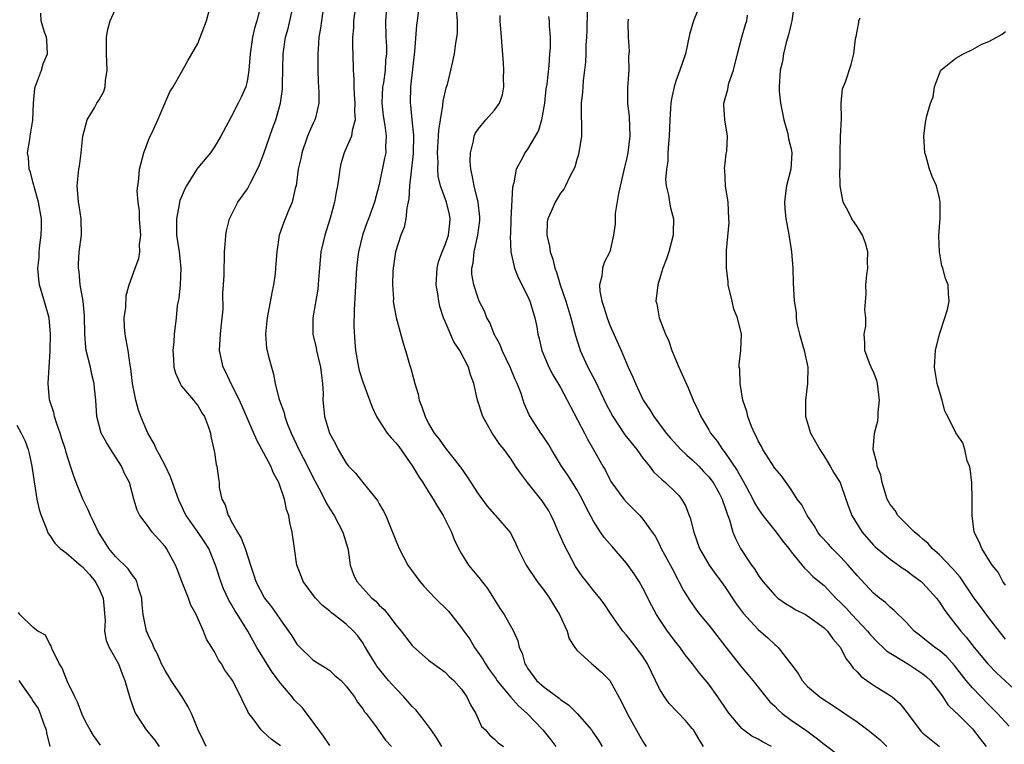
# Model space of a CAD drawing. Units: inches. Extents: x 2601000 to 2604000, y 1515000 to 1518000.
# Drawn here: x 2601309 to 2601429, y 1517019 to 1517107 of the extents above; entities that cross this region are included whole.
import ezdxf

# ---------------------------------------------------------------- set-up
doc = ezdxf.new("R2010")
doc.units = ezdxf.units.IN
doc.header["$MEASUREMENT"] = 0
doc.layers.add('LD26011515_2ft', color=101, linetype='Continuous')

msp = doc.modelspace()

# ---------------------------------------------------------------- linework, layer by layer
at = {"layer": 'LD26011515_2ft'}
for points, elevation in [([(2601331.99, 1517019), (2601331.69, 1517019.69), (2601331.02, 1517021), (2601330.2, 1517023), (2601329.8, 1517023.8), (2601329.07, 1517025), (2601327.75, 1517027), (2601327.48, 1517027.48), (2601327, 1517028.23), (2601326.72, 1517028.72), (2601326.59, 1517029), (2601326.13, 1517030.13), (2601325.65, 1517031), (2601325.5, 1517031.5), (2601325, 1517032.43), (2601324.84, 1517032.84), (2601324.75, 1517033), (2601324.33, 1517035), (2601324.22, 1517036.22), (2601324.18, 1517037), (2601323.8, 1517038.2), (2601323.57, 1517039), (2601323.37, 1517039.37), (2601323, 1517039.83), (2601322.53, 1517040.53), (2601321, 1517042.05), (2601320.2, 1517043), (2601319.72, 1517043.72), (2601318.92, 1517045), (2601318.3, 1517046.3), (2601317.94, 1517047), (2601317.68, 1517047.68), (2601317.03, 1517049), (2601316.21, 1517051), (2601315.88, 1517051.88), (2601315.53, 1517053), (2601315, 1517054.64), (2601314.91, 1517055), (2601314.44, 1517056.44), (2601314.29, 1517057), (2601313.86, 1517058.14), (2601313.58, 1517059), (2601313.51, 1517059.51), (2601312.98, 1517061.02), (2601312.8, 1517063), (2601313.06, 1517066.94), (2601313.05, 1517067.05), (2601313.11, 1517069), (2601312.94, 1517071), (2601312.5, 1517072.5), (2601312.1, 1517073.9), (2601311.77, 1517075), (2601311.67, 1517075.67), (2601311.57, 1517077), (2601311.71, 1517078.29), (2601311.73, 1517079), (2601311.8, 1517079.8), (2601311.98, 1517081), (2601312.01, 1517081.99), (2601311.99, 1517083), (2601311.66, 1517085), (2601311.11, 1517086.89), (2601311.09, 1517087.09), (2601311, 1517087.32), (2601310.66, 1517088.66), (2601310.5, 1517089), (2601310.43, 1517090.43), (2601310.31, 1517091), (2601310.59, 1517092.59), (2601310.62, 1517093), (2601310.96, 1517094.96), (2601311.03, 1517097), (2601311.19, 1517098.81), (2601311.23, 1517099), (2601311.41, 1517099.41), (2601312, 1517101), (2601312.23, 1517101.77), (2601312.74, 1517103), (2601312.66, 1517104.66), (2601312.61, 1517105), (2601312.36, 1517105.64), (2601311.95, 1517107), (2601311.92, 1517107.92)], 8132), ([(2601341, 1517019.08), (2601339.9, 1517019.9), (2601339, 1517020.71), (2601338.84, 1517020.84), (2601338.69, 1517021), (2601337.82, 1517022.18), (2601337.1, 1517023.1), (2601337, 1517023.34), (2601336.45, 1517024.45), (2601336.22, 1517025), (2601335.18, 1517027), (2601335.1, 1517027.1), (2601335, 1517027.29), (2601334.27, 1517028.27), (2601333.86, 1517029), (2601333.49, 1517029.49), (2601333, 1517030.47), (2601332.69, 1517031), (2601332.03, 1517032.03), (2601331.68, 1517033), (2601330.77, 1517035), (2601330.15, 1517036.15), (2601329.84, 1517037), (2601329.04, 1517039), (2601328.48, 1517040.48), (2601328.27, 1517041), (2601327.17, 1517043), (2601327, 1517043.24), (2601325.46, 1517045), (2601325.25, 1517045.25), (2601325, 1517045.65), (2601323.93, 1517047), (2601323.64, 1517047.64), (2601323.23, 1517049), (2601322.68, 1517051), (2601322.1, 1517052.1), (2601321.71, 1517053), (2601320.41, 1517055), (2601319.88, 1517055.88), (2601319.27, 1517057), (2601318.73, 1517059), (2601318.61, 1517061), (2601318.44, 1517062.44), (2601318.42, 1517063), (2601318.12, 1517064.12), (2601317.96, 1517065), (2601317.45, 1517067), (2601317.4, 1517067.4), (2601317.26, 1517069), (2601317.23, 1517071.23), (2601317.05, 1517073), (2601316.71, 1517075), (2601316.56, 1517076.56), (2601316.5, 1517077), (2601316.5, 1517077.5), (2601316.6, 1517079), (2601316.86, 1517081), (2601316.84, 1517083), (2601316.59, 1517084.59), (2601316.5, 1517085), (2601316.44, 1517085.56), (2601316.33, 1517087), (2601316.54, 1517089), (2601316.61, 1517089.39), (2601316.81, 1517091), (2601317.04, 1517093), (2601317.57, 1517095), (2601318.43, 1517096.43), (2601318.73, 1517097), (2601319, 1517097.42), (2601319.57, 1517098.43), (2601319.73, 1517099), (2601319.78, 1517099.78), (2601319.97, 1517101), (2601319.88, 1517103), (2601319.9, 1517103.9), (2601319.89, 1517105), (2601320.07, 1517105.93), (2601320.35, 1517107), (2601321, 1517108.43)], 8130), ([(2601347, 1517019.12), (2601346.25, 1517020.25), (2601345, 1517021.96), (2601343.68, 1517023.68), (2601342.67, 1517024.67), (2601342.42, 1517025), (2601341, 1517026.66), (2601340.01, 1517028.01), (2601338.16, 1517031), (2601337.04, 1517033), (2601335.78, 1517035), (2601335.47, 1517035.47), (2601335, 1517036.32), (2601334.74, 1517036.74), (2601334.11, 1517038.11), (2601333.76, 1517039), (2601333.14, 1517041), (2601332.3, 1517043), (2601331.8, 1517043.8), (2601330.94, 1517045.06), (2601329.58, 1517047), (2601329.38, 1517047.38), (2601329, 1517048.21), (2601328.73, 1517048.73), (2601327.68, 1517051.68), (2601327.04, 1517053), (2601326.35, 1517054.35), (2601325.96, 1517055), (2601325.68, 1517055.68), (2601324.92, 1517057), (2601324.08, 1517059), (2601323.79, 1517059.79), (2601323.47, 1517061), (2601323.07, 1517063), (2601322.85, 1517064.85), (2601322.76, 1517065.24), (2601322.51, 1517067), (2601322.3, 1517068.3), (2601322.16, 1517069), (2601322.1, 1517069.9), (2601322.06, 1517071), (2601322.23, 1517072.23), (2601322.3, 1517073.7), (2601322.66, 1517075), (2601323.36, 1517077), (2601323.82, 1517078.18), (2601323.93, 1517079), (2601323.89, 1517079.89), (2601324.05, 1517081), (2601323.91, 1517083), (2601323.92, 1517083.92), (2601323.75, 1517085), (2601323.63, 1517086.37), (2601323.7, 1517087), (2601323.82, 1517087.82), (2601323.9, 1517089), (2601324.43, 1517091), (2601325, 1517092.54), (2601325.19, 1517093), (2601325.38, 1517093.38), (2601326.12, 1517095), (2601327.6, 1517098.4), (2601327.97, 1517099), (2601329, 1517100.77), (2601329.79, 1517102.21), (2601331, 1517104.27), (2601332.03, 1517107), (2601332.38, 1517108.38)], 8128), ([(2601338.56, 1517108.56), (2601338.14, 1517107), (2601337.88, 1517106.12), (2601337.62, 1517105), (2601337.33, 1517103), (2601337.19, 1517101), (2601337, 1517099.88), (2601336.79, 1517099), (2601336.25, 1517097.75), (2601335.88, 1517097), (2601335, 1517095.27), (2601333.79, 1517093), (2601333, 1517091.7), (2601332.51, 1517091), (2601331, 1517089.19), (2601330.86, 1517089), (2601330.67, 1517088.67), (2601329.6, 1517087), (2601329.39, 1517086.61), (2601329, 1517085.65), (2601328.81, 1517085.19), (2601328.77, 1517085), (2601328.73, 1517084.73), (2601328.38, 1517083), (2601328.39, 1517081.61), (2601328.41, 1517081), (2601328.72, 1517079), (2601328.92, 1517077), (2601328.82, 1517075), (2601328.67, 1517073.33), (2601328.58, 1517073), (2601328.47, 1517072.47), (2601328.35, 1517071), (2601328.11, 1517069), (2601328.06, 1517068.06), (2601327.94, 1517067), (2601328.04, 1517065.96), (2601328.08, 1517065), (2601328.26, 1517064.26), (2601328.82, 1517063), (2601329, 1517062.71), (2601330.45, 1517061), (2601330.69, 1517060.69), (2601331, 1517060.34), (2601331.47, 1517059.47), (2601331.8, 1517059), (2601332.28, 1517057.72), (2601332.51, 1517057), (2601332.58, 1517056.58), (2601332.94, 1517055), (2601333, 1517054.64), (2601333.19, 1517053.19), (2601333.28, 1517053), (2601333.48, 1517051.48), (2601333.57, 1517051), (2601333.58, 1517050.42), (2601333.89, 1517049), (2601334.32, 1517048.32), (2601334.65, 1517047), (2601334.81, 1517046.8), (2601335, 1517046.42), (2601335.79, 1517045), (2601336.25, 1517044.25), (2601336.72, 1517043), (2601337.37, 1517041), (2601337.79, 1517039.79), (2601338.03, 1517039), (2601339.07, 1517037), (2601339.92, 1517035.92), (2601340.58, 1517035), (2601341, 1517034.35), (2601342, 1517033), (2601342.4, 1517032.4), (2601343, 1517031.42), (2601343.19, 1517031.19), (2601345, 1517029.46), (2601345.73, 1517029), (2601346.53, 1517028.53), (2601347, 1517028.2), (2601347.62, 1517027.62), (2601348.37, 1517027), (2601349, 1517026.33), (2601349.98, 1517025), (2601350.36, 1517024.36), (2601351, 1517023.58), (2601351.21, 1517023.21), (2601351.42, 1517023), (2601352.63, 1517021.37), (2601353.78, 1517019.78), (2601354.49, 1517019)], 8126), ([(2601360.6, 1517019), (2601360.01, 1517020.01), (2601359.32, 1517021), (2601358.32, 1517022.32), (2601357.43, 1517023.43), (2601357, 1517023.85), (2601355.99, 1517025), (2601355, 1517026.02), (2601354.11, 1517027), (2601352.72, 1517028.72), (2601352.53, 1517029), (2601351.82, 1517030.18), (2601351.22, 1517031.22), (2601351, 1517031.56), (2601350.4, 1517032.4), (2601349.86, 1517033), (2601349, 1517033.83), (2601347.51, 1517035), (2601347.21, 1517035.21), (2601347, 1517035.4), (2601346.11, 1517036.11), (2601345.28, 1517037), (2601343.78, 1517039), (2601343.58, 1517039.58), (2601343.01, 1517041), (2601342.7, 1517043), (2601342.42, 1517045), (2601342.14, 1517046.14), (2601342.02, 1517047), (2601341.73, 1517047.73), (2601341.51, 1517049), (2601340.82, 1517051), (2601340.16, 1517052.16), (2601339.85, 1517053), (2601338.13, 1517056.13), (2601336.03, 1517061), (2601335.01, 1517062.99), (2601334.38, 1517064.38), (2601334.04, 1517065), (2601333.61, 1517067), (2601333.73, 1517069), (2601333.83, 1517069.83), (2601334.05, 1517072.05), (2601334.02, 1517073.98), (2601334.11, 1517075), (2601334.17, 1517076.17), (2601334.24, 1517079), (2601334.36, 1517080.36), (2601334.37, 1517081), (2601334.45, 1517081.55), (2601334.83, 1517083), (2601335.84, 1517085), (2601337, 1517086.61), (2601337.15, 1517086.85), (2601337.42, 1517087.42), (2601338.23, 1517089), (2601338.46, 1517089.54), (2601339, 1517090.92), (2601340.05, 1517093.95), (2601340.44, 1517095), (2601341.03, 1517097), (2601341.27, 1517098.73), (2601341.28, 1517099), (2601341.27, 1517099.27), (2601341.34, 1517103), (2601341.64, 1517105), (2601341.94, 1517106.06), (2601342.61, 1517109)], 8124), ([(2601346.14, 1517108.14), (2601345.98, 1517107), (2601345.88, 1517106.12), (2601345.69, 1517105), (2601345.57, 1517103.57), (2601345.54, 1517103), (2601345.53, 1517101), (2601345.6, 1517099.6), (2601345.69, 1517098.31), (2601345.68, 1517097), (2601345.25, 1517095.25), (2601345.2, 1517095), (2601345, 1517094.59), (2601344.51, 1517093.49), (2601344.31, 1517093), (2601343.61, 1517091), (2601343.52, 1517090.48), (2601343.18, 1517089), (2601342.9, 1517087), (2601342.85, 1517086.85), (2601342.44, 1517085), (2601341.99, 1517083.99), (2601341.41, 1517082.59), (2601340.86, 1517081), (2601340.57, 1517079), (2601340.44, 1517077.56), (2601340.42, 1517077), (2601340.35, 1517076.35), (2601340.17, 1517075), (2601339.97, 1517074.03), (2601339.38, 1517071), (2601339.37, 1517070.63), (2601339.19, 1517069), (2601339.32, 1517067.32), (2601339.39, 1517067), (2601339.54, 1517066.46), (2601339.91, 1517065), (2601340.16, 1517064.16), (2601340.38, 1517063), (2601340.82, 1517061.18), (2601341.45, 1517059.45), (2601341.53, 1517059), (2601341.84, 1517058.16), (2601342.3, 1517057), (2601343.26, 1517055), (2601344.3, 1517053), (2601345, 1517051.58), (2601345.67, 1517050.33), (2601346.36, 1517049), (2601346.55, 1517048.55), (2601347, 1517047.8), (2601347.52, 1517047), (2601348.57, 1517045), (2601349.17, 1517043), (2601349.21, 1517042.79), (2601349.46, 1517041), (2601349.86, 1517039.86), (2601350.27, 1517039), (2601352.12, 1517037), (2601352.6, 1517036.6), (2601353, 1517036.14), (2601353.6, 1517035.6), (2601354.08, 1517035), (2601355, 1517033.76), (2601355.68, 1517033), (2601357, 1517031.25), (2601357.12, 1517031.12), (2601359, 1517029.48), (2601361, 1517028.02), (2601361.47, 1517027.47), (2601362.04, 1517027), (2601363, 1517025.95), (2601363.62, 1517025), (2601364.06, 1517024.06), (2601364.73, 1517023), (2601365.42, 1517021.42), (2601365.88, 1517021), (2601366.4, 1517020.4), (2601367, 1517019.89), (2601367.42, 1517019.42), (2601368.08, 1517019)], 8122), ([(2601350.17, 1517109), (2601349.89, 1517107), (2601349.86, 1517106.14), (2601349.75, 1517105), (2601349.76, 1517103.76), (2601349.8, 1517103), (2601349.85, 1517101), (2601349.93, 1517099.93), (2601349.91, 1517099), (2601349.94, 1517098.06), (2601350.04, 1517097), (2601350.01, 1517096.01), (2601350.06, 1517095), (2601349.7, 1517093.7), (2601349.62, 1517093), (2601349, 1517091.56), (2601348.73, 1517091), (2601348.34, 1517089.66), (2601348.2, 1517089), (2601348.1, 1517088.1), (2601347.93, 1517087), (2601347.76, 1517086.24), (2601347.56, 1517085), (2601347.06, 1517083.06), (2601346.4, 1517081), (2601345.93, 1517079), (2601345.74, 1517077), (2601345.62, 1517075.62), (2601345.59, 1517075), (2601345.54, 1517074.46), (2601344.94, 1517071), (2601344.93, 1517069), (2601345.35, 1517067.35), (2601345.39, 1517067), (2601345.5, 1517066.5), (2601345.89, 1517065), (2601345.98, 1517063.98), (2601346.13, 1517063), (2601346.19, 1517061.81), (2601346.17, 1517061), (2601346.24, 1517060.24), (2601346.37, 1517059), (2601346.97, 1517057), (2601347.68, 1517055.68), (2601348.03, 1517055), (2601349, 1517053.34), (2601349.29, 1517053), (2601350.13, 1517052.13), (2601351, 1517051.01), (2601352.81, 1517048.81), (2601353, 1517048.43), (2601353.53, 1517047.53), (2601353.79, 1517047), (2601354.33, 1517045.67), (2601354.63, 1517045), (2601355, 1517043.99), (2601355.41, 1517043), (2601356.46, 1517041), (2601357.93, 1517039), (2601358.43, 1517038.43), (2601359.77, 1517037), (2601361.39, 1517035.39), (2601363, 1517033.39), (2601363.25, 1517033), (2601363.99, 1517031.99), (2601364.57, 1517031), (2601365.59, 1517029.59), (2601365.9, 1517029), (2601366.34, 1517028.34), (2601367.18, 1517027.18), (2601367.28, 1517027), (2601368.96, 1517024.96), (2601369.92, 1517023.92), (2601370.94, 1517023), (2601372.86, 1517021), (2601373.81, 1517019.81), (2601374.42, 1517019)], 8120), ([(2601353.93, 1517109), (2601353.78, 1517107), (2601353.82, 1517105), (2601353.88, 1517103.88), (2601353.88, 1517103), (2601353.78, 1517102.22), (2601353.71, 1517101), (2601353.5, 1517099.5), (2601353.41, 1517099), (2601353.32, 1517097), (2601353.49, 1517095.49), (2601353.69, 1517094.31), (2601353.84, 1517093), (2601353.77, 1517091.77), (2601353.79, 1517091), (2601353.66, 1517090.34), (2601353, 1517087.14), (2601352.44, 1517085), (2601351.71, 1517083), (2601351.51, 1517082.49), (2601350.96, 1517081), (2601350.47, 1517079), (2601350.42, 1517078.42), (2601350.25, 1517077), (2601349.94, 1517071.94), (2601349.93, 1517069.93), (2601350.04, 1517068.04), (2601350.14, 1517067), (2601350.49, 1517065), (2601350.58, 1517064.58), (2601351, 1517063.22), (2601352.13, 1517060.13), (2601352.65, 1517059), (2601353, 1517058.5), (2601353.98, 1517057), (2601354.43, 1517056.43), (2601355, 1517055.84), (2601355.36, 1517055.36), (2601357.04, 1517053), (2601357.78, 1517051.78), (2601358.3, 1517051), (2601359, 1517049.86), (2601359.56, 1517049), (2601360.08, 1517048.08), (2601360.77, 1517047), (2601361.76, 1517045), (2601362.09, 1517044.09), (2601362.64, 1517043), (2601363, 1517042.34), (2601363.85, 1517041), (2601365.27, 1517039.27), (2601366.14, 1517038.14), (2601366.88, 1517037), (2601367.69, 1517035.69), (2601368.18, 1517035), (2601369.31, 1517033), (2601369.82, 1517031.82), (2601370, 1517031), (2601370.33, 1517030.33), (2601370.68, 1517029), (2601370.82, 1517028.82), (2601371, 1517028.5), (2601372.1, 1517027), (2601373, 1517026.18), (2601374.84, 1517024.84), (2601375, 1517024.69), (2601376, 1517024), (2601377.01, 1517023.01), (2601378.76, 1517021), (2601378.86, 1517020.86), (2601379.66, 1517019.66), (2601380.05, 1517019)], 8118), ([(2601357.84, 1517109), (2601357.61, 1517107), (2601357.53, 1517106.47), (2601357.27, 1517103.27), (2601356.78, 1517099), (2601356.74, 1517097), (2601356.78, 1517096.78), (2601356.97, 1517095), (2601357.15, 1517093.15), (2601357.1, 1517090.9), (2601356.66, 1517087), (2601356.58, 1517085.42), (2601356.34, 1517084.34), (2601356.23, 1517083), (2601356.02, 1517081.98), (2601355.64, 1517081), (2601354.98, 1517079), (2601354.68, 1517077), (2601354.66, 1517076.66), (2601354.61, 1517075), (2601354.72, 1517073.28), (2601354.71, 1517073), (2601354.73, 1517072.73), (2601355.04, 1517071.04), (2601355.91, 1517067.91), (2601356.2, 1517067), (2601356.68, 1517065.32), (2601356.84, 1517064.84), (2601357.33, 1517063), (2601357.71, 1517061.71), (2601357.86, 1517061), (2601358.19, 1517060.19), (2601358.56, 1517059), (2601359, 1517058.18), (2601359.68, 1517057), (2601360.26, 1517056.26), (2601361, 1517055.23), (2601362.86, 1517052.86), (2601363.68, 1517051.68), (2601364.1, 1517051), (2601365, 1517049.62), (2601366.12, 1517048.12), (2601367, 1517047.12), (2601367.13, 1517047), (2601368.92, 1517044.92), (2601369.59, 1517043.59), (2601369.82, 1517043), (2601370.84, 1517041), (2601372.18, 1517039), (2601373, 1517037.92), (2601373.65, 1517037), (2601374.16, 1517036.16), (2601374.9, 1517035), (2601375.8, 1517033), (2601376.06, 1517032.06), (2601376.74, 1517031), (2601377, 1517030.66), (2601378.81, 1517029), (2601379, 1517028.86), (2601379.99, 1517027.99), (2601381, 1517026.98), (2601382.42, 1517024.42), (2601383.11, 1517023), (2601385, 1517019.59), (2601385.4, 1517019)], 8116), ([(2601392.36, 1517019), (2601391.83, 1517019.83), (2601391.13, 1517021), (2601391, 1517021.19), (2601390.16, 1517022.16), (2601388.21, 1517024.21), (2601387.63, 1517025), (2601387, 1517026), (2601385.58, 1517029), (2601385, 1517029.91), (2601384.18, 1517031), (2601383, 1517032.51), (2601382.55, 1517033), (2601381.15, 1517035), (2601380.29, 1517036.29), (2601379.76, 1517037), (2601379, 1517037.91), (2601378.17, 1517039), (2601377.65, 1517039.65), (2601376.84, 1517040.84), (2601375.44, 1517043.44), (2601375, 1517044.48), (2601374.83, 1517044.83), (2601374.77, 1517045), (2601374.23, 1517046.23), (2601373.88, 1517047), (2601373.57, 1517047.57), (2601372.77, 1517048.77), (2601370.98, 1517051), (2601370.13, 1517052.13), (2601369.56, 1517053), (2601369, 1517053.82), (2601368.15, 1517055), (2601367.62, 1517055.62), (2601367, 1517056.59), (2601366.71, 1517057), (2601365.58, 1517059), (2601364.93, 1517061), (2601364.49, 1517063), (2601364.07, 1517064.07), (2601363.84, 1517065), (2601362.8, 1517067), (2601362.07, 1517068.07), (2601361, 1517070.55), (2601360.82, 1517071), (2601360.37, 1517072.37), (2601360.22, 1517073), (2601360.12, 1517073.88), (2601359.93, 1517075), (2601360.02, 1517077), (2601360.21, 1517077.79), (2601360.63, 1517079), (2601361, 1517079.82), (2601361.4, 1517081), (2601361.55, 1517082.45), (2601361.63, 1517083), (2601361.52, 1517083.52), (2601361.17, 1517085), (2601360.45, 1517087), (2601360.17, 1517088.17), (2601360.11, 1517089), (2601360.14, 1517089.86), (2601360.08, 1517091), (2601360.2, 1517093), (2601360.24, 1517093.76), (2601360.42, 1517095), (2601360.73, 1517096.73), (2601360.75, 1517097.25), (2601361.12, 1517098.88), (2601361.18, 1517099), (2601361.28, 1517099.28), (2601361.71, 1517101), (2601361.93, 1517102.07), (2601362.15, 1517103), (2601362.3, 1517104.3), (2601362.52, 1517105.48), (2601362.51, 1517107), (2601362.37, 1517108.37)], 8114), ([(2601378.22, 1517108.22), (2601378.19, 1517105.81), (2601378.16, 1517105), (2601378.08, 1517104.08), (2601378.07, 1517103), (2601378.03, 1517101.97), (2601377.92, 1517101), (2601377.76, 1517099.76), (2601377.7, 1517099), (2601377.67, 1517098.33), (2601377.52, 1517097), (2601377.5, 1517095.5), (2601377.57, 1517094.43), (2601377.55, 1517093), (2601377.2, 1517090.8), (2601377, 1517090.18), (2601376.74, 1517089.26), (2601376.13, 1517088.13), (2601375.61, 1517087), (2601375.4, 1517086.6), (2601375, 1517086.09), (2601374.34, 1517085), (2601373.87, 1517083.87), (2601373.47, 1517083), (2601373.39, 1517082.61), (2601373.34, 1517081), (2601373.68, 1517079.68), (2601373.73, 1517079), (2601374.08, 1517078.08), (2601374.31, 1517077), (2601374.52, 1517076.52), (2601374.97, 1517075), (2601375.64, 1517073), (2601376.25, 1517071), (2601376.71, 1517069.29), (2601376.82, 1517068.82), (2601377.3, 1517067.3), (2601377.4, 1517067), (2601378.31, 1517065), (2601379.25, 1517063.25), (2601380.53, 1517060.53), (2601381.34, 1517059), (2601382.81, 1517056.81), (2601384.25, 1517055), (2601385, 1517053.96), (2601385.79, 1517053), (2601386.31, 1517052.31), (2601387.34, 1517051.34), (2601387.75, 1517051), (2601389, 1517049.79), (2601389.39, 1517049.39), (2601389.67, 1517049), (2601390.19, 1517048.19), (2601390.63, 1517047), (2601390.73, 1517046.73), (2601391.19, 1517045), (2601391.88, 1517043), (2601393.03, 1517041), (2601393.85, 1517039.85), (2601394.52, 1517039), (2601395, 1517038.31), (2601396.31, 1517036.31), (2601397.17, 1517035.17), (2601399, 1517033.18), (2601400.16, 1517032.16), (2601401, 1517031.36), (2601401.21, 1517031.21), (2601401.41, 1517031), (2601402.97, 1517029), (2601403.84, 1517027.84), (2601404.34, 1517027), (2601405, 1517026.27), (2601406.47, 1517025), (2601407, 1517024.64), (2601408.02, 1517024.02), (2601409.53, 1517023), (2601411, 1517021.98), (2601412.29, 1517021), (2601412.7, 1517020.7), (2601413.79, 1517019.79), (2601414.63, 1517019)], 8108), ([(2601391.96, 1517109), (2601391.15, 1517107), (2601390.66, 1517105.34), (2601390.16, 1517103), (2601389.48, 1517101), (2601389, 1517099.67), (2601388.78, 1517099), (2601388.46, 1517097.54), (2601388.39, 1517097), (2601388.37, 1517096.37), (2601388.26, 1517095), (2601388.19, 1517093), (2601388.1, 1517092.1), (2601388.04, 1517091), (2601388.03, 1517089.97), (2601387.86, 1517089), (2601387.75, 1517087.75), (2601387.84, 1517087), (2601388.13, 1517085.87), (2601388.22, 1517085), (2601388.34, 1517084.34), (2601388.7, 1517083), (2601388.67, 1517081.33), (2601388.68, 1517081), (2601388.14, 1517079), (2601387.87, 1517078.13), (2601387.44, 1517077), (2601387, 1517075.65), (2601386.81, 1517075), (2601386.58, 1517073), (2601386.68, 1517072.68), (2601386.96, 1517071), (2601387.76, 1517069), (2601388.16, 1517068.16), (2601388.52, 1517067), (2601389.35, 1517065), (2601390.48, 1517062.48), (2601391.09, 1517061), (2601391.73, 1517059.73), (2601392.02, 1517059), (2601393, 1517057.4), (2601393.22, 1517057), (2601394.03, 1517056.03), (2601394.67, 1517055), (2601395, 1517054.59), (2601396.46, 1517052.46), (2601397, 1517051.46), (2601397.18, 1517051.18), (2601397.57, 1517050.43), (2601398.35, 1517049), (2601398.55, 1517048.55), (2601399, 1517047.8), (2601399.58, 1517047), (2601401.17, 1517045), (2601401.94, 1517043.94), (2601402.7, 1517043), (2601403, 1517042.59), (2601404.63, 1517040.63), (2601405, 1517040.3), (2601405.63, 1517039.63), (2601407, 1517038.52), (2601408.41, 1517037), (2601409, 1517036.45), (2601409.71, 1517035.71), (2601410.36, 1517035), (2601412.26, 1517033), (2601412.59, 1517032.59), (2601413.57, 1517031.57), (2601414.18, 1517031), (2601414.58, 1517030.58), (2601417.16, 1517029), (2601419, 1517027.81), (2601419.44, 1517027.44), (2601419.93, 1517027), (2601421, 1517025.6), (2601421.41, 1517025), (2601422.03, 1517024.03), (2601423, 1517023.13), (2601423.06, 1517023.06), (2601425, 1517021.12), (2601425.94, 1517019.94), (2601426.67, 1517019)], 8104), ([(2601403.38, 1517109), (2601403.09, 1517107), (2601403, 1517106.68), (2601402.68, 1517105.32), (2601402.38, 1517104.38), (2601402.06, 1517103), (2601401.93, 1517102.07), (2601401.66, 1517101), (2601401.53, 1517099), (2601401.55, 1517098.45), (2601401.71, 1517097), (2601402.09, 1517095), (2601402.56, 1517093.44), (2601402.64, 1517093), (2601402.67, 1517092.67), (2601403, 1517091.48), (2601403.1, 1517091), (2601402.97, 1517089), (2601402.45, 1517087), (2601402.28, 1517085.72), (2601402.2, 1517085), (2601402.24, 1517084.24), (2601402.35, 1517083), (2601402.69, 1517081.31), (2601403.06, 1517079), (2601403.19, 1517077), (2601403.24, 1517075.24), (2601403.38, 1517073), (2601403.61, 1517071.61), (2601403.62, 1517071), (2601403.7, 1517070.3), (2601404.01, 1517069), (2601404.58, 1517067), (2601405.03, 1517065), (2601405, 1517063), (2601404.75, 1517061), (2601404.74, 1517060.74), (2601404.74, 1517059), (2601405.35, 1517057), (2601405.96, 1517055.96), (2601406.46, 1517055), (2601406.67, 1517054.67), (2601407, 1517054.19), (2601407.75, 1517053), (2601408.19, 1517052.19), (2601408.93, 1517051), (2601409.65, 1517049), (2601409.98, 1517047.98), (2601410.38, 1517047), (2601411, 1517045.97), (2601411.61, 1517045), (2601413, 1517043.43), (2601413.21, 1517043.21), (2601413.45, 1517043), (2601415, 1517041.73), (2601416.6, 1517040.6), (2601417, 1517040.35), (2601417.75, 1517039.75), (2601418.77, 1517039), (2601419, 1517038.8), (2601420.62, 1517037), (2601421, 1517036.49), (2601421.59, 1517035.59), (2601422.01, 1517035), (2601423, 1517033.76), (2601423.58, 1517033), (2601424.26, 1517032.26), (2601425.22, 1517031), (2601426.87, 1517029), (2601427.92, 1517027.92), (2601431.06, 1517025)], 8100), ([(2601400.63, 1517019), (2601399.54, 1517019.54), (2601399, 1517019.9), (2601398.23, 1517020.23), (2601397.08, 1517021.08), (2601397, 1517021.17), (2601395.47, 1517023), (2601395.27, 1517023.27), (2601394.11, 1517025), (2601393, 1517026.56), (2601391.87, 1517027.87), (2601391.01, 1517029), (2601390.13, 1517030.13), (2601389.51, 1517031), (2601389, 1517031.63), (2601387.98, 1517033), (2601387, 1517034.42), (2601386.64, 1517035), (2601386.07, 1517036.07), (2601385, 1517038.21), (2601384.54, 1517039), (2601383.94, 1517039.94), (2601383, 1517041.24), (2601381.26, 1517043.26), (2601380.32, 1517044.32), (2601379.86, 1517045), (2601379, 1517046.31), (2601378.06, 1517048.06), (2601377.65, 1517049), (2601377, 1517050.17), (2601375.89, 1517051.89), (2601375.13, 1517053), (2601373.91, 1517055), (2601373.59, 1517055.59), (2601372.78, 1517056.78), (2601372.61, 1517057), (2601371.31, 1517059), (2601371.2, 1517059.2), (2601370.59, 1517060.59), (2601370.21, 1517061.79), (2601369.76, 1517063), (2601369.52, 1517063.52), (2601368.9, 1517065), (2601367.94, 1517067), (2601367.69, 1517067.69), (2601366.96, 1517069), (2601366.41, 1517070.41), (2601366.07, 1517071), (2601365.77, 1517071.77), (2601365.15, 1517073), (2601365, 1517073.37), (2601364.47, 1517075), (2601364.26, 1517076.26), (2601364.25, 1517077), (2601364.4, 1517077.6), (2601364.52, 1517079), (2601364.97, 1517081), (2601365.2, 1517082.8), (2601365.22, 1517083), (2601365.21, 1517083.21), (2601365.01, 1517085.01), (2601364.51, 1517087), (2601364.3, 1517088.3), (2601364.1, 1517089), (2601364.03, 1517089.97), (2601364.06, 1517091), (2601364.44, 1517092.44), (2601364.53, 1517093), (2601364.66, 1517093.34), (2601365, 1517093.88), (2601365.92, 1517095), (2601367, 1517096.16), (2601367.59, 1517097), (2601367.98, 1517098.02), (2601368.13, 1517099), (2601368.07, 1517100.07), (2601368.11, 1517101), (2601368.08, 1517101.92), (2601367.92, 1517103.92), (2601367.86, 1517105), (2601367.68, 1517107), (2601367.66, 1517107.66)], 8112), ([(2601373.54, 1517107.54), (2601373.61, 1517107), (2601373.61, 1517106.39), (2601373.73, 1517105), (2601373.73, 1517103.73), (2601373.66, 1517103), (2601373.57, 1517101.57), (2601373.33, 1517099.33), (2601373.24, 1517098.76), (2601373.05, 1517097), (2601372.71, 1517095), (2601372.32, 1517093.68), (2601371.94, 1517093), (2601371, 1517091.45), (2601370.67, 1517091), (2601370.37, 1517090.37), (2601369.63, 1517089), (2601369.35, 1517087.35), (2601369.18, 1517086.82), (2601368.98, 1517083), (2601368.92, 1517081.08), (2601368.91, 1517080.91), (2601368.99, 1517079), (2601369.4, 1517077), (2601369.86, 1517075.86), (2601371, 1517073.65), (2601371.29, 1517073), (2601371.67, 1517071.67), (2601371.9, 1517071), (2601372.13, 1517069.87), (2601372.27, 1517069), (2601372.43, 1517068.43), (2601372.75, 1517067), (2601373.58, 1517065), (2601374.08, 1517064.08), (2601375, 1517062.53), (2601375.82, 1517061), (2601376.21, 1517060.21), (2601377.92, 1517057), (2601378.28, 1517056.28), (2601379.05, 1517054.95), (2601380.13, 1517053), (2601380.46, 1517052.46), (2601381, 1517051.36), (2601381.13, 1517051.13), (2601382.68, 1517049), (2601383, 1517048.62), (2601384.63, 1517047), (2601385, 1517046.57), (2601386.11, 1517045), (2601386.49, 1517044.49), (2601387, 1517043.5), (2601387.23, 1517043), (2601388.56, 1517040.56), (2601389.24, 1517039.24), (2601389.38, 1517039), (2601389.92, 1517037.92), (2601390.68, 1517036.68), (2601391.52, 1517035.52), (2601391.91, 1517035), (2601393, 1517033.71), (2601393.57, 1517033), (2601395.05, 1517031.05), (2601397, 1517028.56), (2601397.73, 1517027.73), (2601398.34, 1517027), (2601399.92, 1517025), (2601400.42, 1517024.42), (2601401, 1517023.88), (2601401.43, 1517023.43), (2601401.92, 1517023), (2601403, 1517022.19), (2601404.89, 1517020.89), (2601406.04, 1517020.04), (2601407, 1517019.27), (2601409, 1517017.78)], 8110), ([(2601383.21, 1517107.21), (2601383.17, 1517106.83), (2601383.2, 1517105), (2601383.32, 1517103.32), (2601383.27, 1517102.73), (2601383.28, 1517101), (2601383.12, 1517098.88), (2601383.14, 1517097), (2601383.34, 1517095.34), (2601383.43, 1517093), (2601383.17, 1517091), (2601383, 1517090.23), (2601382.76, 1517089.24), (2601382.05, 1517086.05), (2601381.65, 1517083.65), (2601381.62, 1517083), (2601381.62, 1517082.38), (2601381.44, 1517081), (2601380.98, 1517079), (2601380.29, 1517077.71), (2601380.1, 1517077), (2601380.03, 1517076.03), (2601379.74, 1517075), (2601379.78, 1517074.22), (2601380.02, 1517073), (2601380.28, 1517072.28), (2601380.66, 1517071), (2601381, 1517070.1), (2601382.38, 1517067), (2601383.21, 1517065), (2601383.79, 1517063.79), (2601384.09, 1517063), (2601385.04, 1517061), (2601385.83, 1517059.83), (2601386.32, 1517059), (2601387.83, 1517057), (2601388.37, 1517056.37), (2601389.62, 1517055), (2601390.32, 1517054.32), (2601391, 1517053.77), (2601391.78, 1517053), (2601392.36, 1517052.36), (2601393, 1517051.71), (2601393.53, 1517051), (2601394.2, 1517049.8), (2601394.62, 1517049), (2601394.7, 1517048.7), (2601395, 1517047.94), (2601395.22, 1517047.22), (2601395.32, 1517047), (2601395.53, 1517046.47), (2601395.93, 1517045), (2601396.23, 1517044.23), (2601396.85, 1517043), (2601398.2, 1517041), (2601398.55, 1517040.55), (2601399, 1517039.79), (2601399.55, 1517039), (2601401, 1517037.34), (2601401.39, 1517037), (2601402.32, 1517036.32), (2601403, 1517035.94), (2601403.58, 1517035.58), (2601404.73, 1517035), (2601405, 1517034.84), (2601407, 1517033.37), (2601407.39, 1517033), (2601408.04, 1517032.04), (2601408.98, 1517031), (2601409.65, 1517029.65), (2601410.18, 1517029), (2601410.51, 1517028.51), (2601411, 1517028.05), (2601411.49, 1517027.49), (2601412.17, 1517027), (2601413, 1517026.43), (2601415, 1517025.19), (2601415.25, 1517025), (2601416.2, 1517024.2), (2601417.08, 1517023.08), (2601418.6, 1517021), (2601418.79, 1517020.8), (2601419, 1517020.59), (2601421.01, 1517019)], 8106), ([(2601429.47, 1517021.47), (2601428.05, 1517023), (2601427, 1517024.04), (2601425, 1517026.1), (2601424.26, 1517027), (2601422.82, 1517028.82), (2601421.88, 1517029.88), (2601421, 1517030.62), (2601420.44, 1517031), (2601419, 1517032.17), (2601418.53, 1517032.53), (2601417.93, 1517033), (2601417, 1517034.03), (2601415.5, 1517035.5), (2601415, 1517035.89), (2601414.45, 1517036.45), (2601413.73, 1517037), (2601413, 1517037.6), (2601411, 1517039.73), (2601409.93, 1517041), (2601409, 1517041.99), (2601407.97, 1517043), (2601407.52, 1517043.52), (2601406.56, 1517044.56), (2601406.22, 1517045), (2601405.79, 1517045.79), (2601404.94, 1517047), (2601404.29, 1517048.29), (2601403.72, 1517049), (2601403, 1517050.15), (2601401.81, 1517051.81), (2601401, 1517052.74), (2601399.58, 1517055), (2601399.39, 1517055.39), (2601399, 1517056.08), (2601398.72, 1517056.72), (2601398.55, 1517057), (2601398.18, 1517057.82), (2601397.74, 1517059), (2601397.63, 1517059.63), (2601397.14, 1517061), (2601396.82, 1517063), (2601396.75, 1517064.75), (2601396.69, 1517065), (2601396.68, 1517065.32), (2601396.88, 1517067), (2601396.99, 1517069.01), (2601396.49, 1517071), (2601396.05, 1517072.05), (2601395.82, 1517073), (2601395.36, 1517075), (2601395.35, 1517075.35), (2601395.15, 1517077), (2601395.14, 1517079.14), (2601395.46, 1517082.54), (2601395.45, 1517083), (2601395.34, 1517085), (2601395.03, 1517086.97), (2601394.93, 1517088.93), (2601394.9, 1517089.1), (2601395, 1517089.75), (2601395.13, 1517090.87), (2601395.19, 1517091.19), (2601395.28, 1517093), (2601394.95, 1517095), (2601394.82, 1517096.82), (2601394.83, 1517097), (2601394.88, 1517097.12), (2601395, 1517097.59), (2601395.32, 1517098.68), (2601395.34, 1517099), (2601395.45, 1517099.45), (2601395.98, 1517101), (2601396.47, 1517103), (2601397, 1517105), (2601397.46, 1517106.54), (2601397.61, 1517107), (2601397.68, 1517107.68)], 8102), ([(2601429, 1517032.03), (2601428.58, 1517032.58), (2601427, 1517034.59), (2601425.96, 1517035.96), (2601425.23, 1517037), (2601423.53, 1517039.53), (2601422.6, 1517040.6), (2601421, 1517042.25), (2601420.12, 1517043), (2601419.63, 1517043.63), (2601419, 1517044.13), (2601418.55, 1517044.55), (2601417.95, 1517045), (2601415.96, 1517047), (2601415.61, 1517047.61), (2601415, 1517048.36), (2601414.67, 1517049), (2601414.48, 1517049.52), (2601414.04, 1517051), (2601413.88, 1517051.88), (2601413.43, 1517053), (2601413.4, 1517053.4), (2601412.96, 1517055), (2601413.11, 1517057), (2601413.5, 1517058.5), (2601413.56, 1517059), (2601413.56, 1517059.56), (2601413.74, 1517061), (2601413.63, 1517061.63), (2601413.47, 1517063), (2601413.39, 1517063.39), (2601413, 1517064.42), (2601412.81, 1517064.81), (2601412.52, 1517065.48), (2601411.95, 1517067), (2601411.95, 1517067.95), (2601411.86, 1517069), (2601412.05, 1517069.95), (2601412.07, 1517071), (2601411.94, 1517071.94), (2601412.12, 1517073.88), (2601412.08, 1517075), (2601412.19, 1517076.19), (2601412.29, 1517077), (2601412.27, 1517077.73), (2601412.3, 1517079), (2601412.02, 1517080.02), (2601411.65, 1517081), (2601411, 1517082.05), (2601410.36, 1517083), (2601409.92, 1517083.92), (2601409.31, 1517085), (2601408.93, 1517087), (2601408.91, 1517088.91), (2601408.93, 1517089.07), (2601408.93, 1517091), (2601409, 1517093), (2601409.1, 1517095.1), (2601409.08, 1517097), (2601409.23, 1517098.77), (2601409.59, 1517099.59), (2601410.29, 1517101.71), (2601410.59, 1517103), (2601410.8, 1517104.8), (2601410.89, 1517105.11), (2601411, 1517105.73), (2601411.21, 1517106.79), (2601411.23, 1517107), (2601411.36, 1517107.36)], 8098), ([(2601429, 1517038.56), (2601428.69, 1517039), (2601428.13, 1517040.13), (2601427.41, 1517041), (2601427, 1517041.62), (2601426.14, 1517043), (2601425.82, 1517043.82), (2601425.23, 1517045), (2601424.97, 1517047), (2601424.98, 1517049), (2601424.92, 1517051), (2601424.72, 1517052.72), (2601424.64, 1517053), (2601424.37, 1517053.63), (2601424.06, 1517055), (2601423.84, 1517055.84), (2601423, 1517057.03), (2601422.03, 1517059), (2601421.67, 1517059.67), (2601421.32, 1517061), (2601421.23, 1517061.23), (2601420.74, 1517063), (2601420.46, 1517064.46), (2601420.39, 1517065), (2601420.52, 1517067), (2601420.99, 1517069.01), (2601421.67, 1517071), (2601421.98, 1517071.98), (2601422.17, 1517073), (2601422.09, 1517073.91), (2601422.06, 1517075), (2601421.75, 1517075.76), (2601421.42, 1517077), (2601421.29, 1517077.29), (2601420.99, 1517079), (2601420.93, 1517080.93), (2601421.07, 1517083.07), (2601421.1, 1517085), (2601421, 1517085.51), (2601420.62, 1517087), (2601420.13, 1517088.13), (2601419.78, 1517089), (2601419.35, 1517090.65), (2601419.24, 1517091), (2601419.1, 1517093), (2601419.31, 1517094.69), (2601419.46, 1517095.46), (2601419.92, 1517097), (2601420.23, 1517097.77), (2601420.41, 1517099), (2601421, 1517100.61), (2601421.16, 1517101), (2601423, 1517102.46), (2601423.9, 1517103), (2601425, 1517103.54), (2601426.15, 1517104.15), (2601427, 1517104.5), (2601427.97, 1517105), (2601428.6, 1517105.4), (2601429, 1517105.71)], 8096), ([(2601309, 1517057.97), (2601309.56, 1517057), (2601310.01, 1517056.01), (2601310.39, 1517055), (2601310.53, 1517054.53), (2601310.84, 1517053), (2601311.1, 1517051.1), (2601311.15, 1517050.85), (2601311.43, 1517049), (2601311.73, 1517047.73), (2601311.96, 1517047), (2601312.6, 1517045.4), (2601312.82, 1517044.82), (2601313, 1517044.57), (2601313.64, 1517043.64), (2601314.27, 1517043), (2601315, 1517042.46), (2601316.87, 1517040.87), (2601317, 1517040.79), (2601317.85, 1517039.85), (2601318.53, 1517039), (2601319, 1517038.1), (2601319.51, 1517037), (2601319.74, 1517034.26), (2601319.67, 1517033), (2601319.84, 1517031.84), (2601320.23, 1517031), (2601321.36, 1517029), (2601321.79, 1517027.79), (2601322.13, 1517027), (2601322.76, 1517024.76), (2601323.29, 1517023.29), (2601323.43, 1517023), (2601324.7, 1517021), (2601325.77, 1517019.77), (2601326.29, 1517019)], 8134), ([(2601319.16, 1517019.16), (2601318.31, 1517020.31), (2601317.9, 1517021), (2601317.58, 1517021.58), (2601317, 1517022.76), (2601316.89, 1517023), (2601316.37, 1517024.37), (2601316.05, 1517025), (2601315.18, 1517026.82), (2601314.5, 1517028.5), (2601314.19, 1517029), (2601313.34, 1517030.66), (2601313.21, 1517031), (2601313.2, 1517031.2), (2601313, 1517031.4), (2601312.48, 1517032.48), (2601311.58, 1517033), (2601311, 1517033.41), (2601309.37, 1517035), (2601309.23, 1517035.23)], 8136), ([(2601309.24, 1517027), (2601309.78, 1517026.22), (2601310.8, 1517024.8), (2601311, 1517024.47), (2601311.59, 1517023.59), (2601311.86, 1517023), (2601312.3, 1517021.7), (2601312.57, 1517021), (2601312.63, 1517020.63), (2601313.01, 1517019.01)], 8138)]:
    msp.add_lwpolyline(points, dxfattribs=dict(at, elevation=elevation))

doc.saveas('drawing.dxf')
